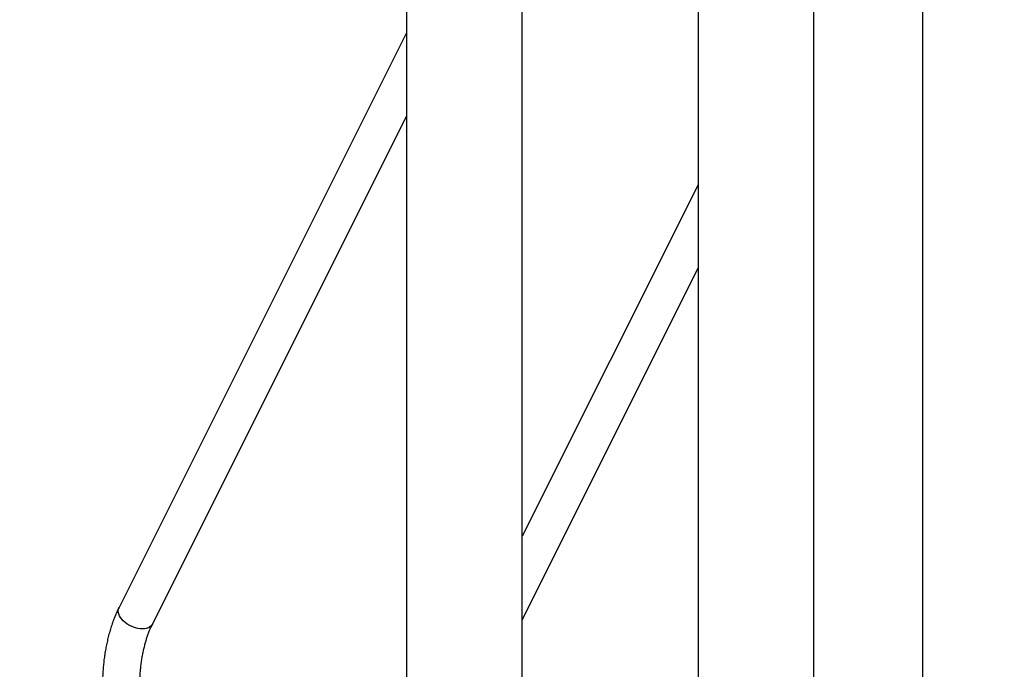
# Model space of a CAD drawing. Units: millimetres. Extents: x -27832 to -8800, y -1075 to 18798.
# Drawn here: x -24001 to -22895, y 15132 to 15862 of the extents above; entities that cross this region are included whole.
import ezdxf

# ---------------------------------------------------------------- set-up
doc = ezdxf.new("R2010")
doc.units = ezdxf.units.MM
doc.header["$PDSIZE"] = -1
doc.layers.add('размер', color=92, linetype='Continuous', lineweight=15)
doc.dimstyles.new('Размер М1.1', dxfattribs={"dimtxt": 300, "dimasz": 200, "dimexe": 1, "dimexo": 1, "dimgap": 50, "dimtad": 1, "dimdec": 0, "dimzin": 0, "dimtxsty": 'Standard', "dimcen": 2.5, "dimazin": 0, "dimtfac": 1, "dimtmove": 0, "dimatfit": 3, "dimfxl": 1, "dimtzin": 0, "dimarcsym": 0})

# ---------------------------------------------------------------- blocks, each defined once
blk = doc.blocks.new('_D_1')
at = {"layer": 'Defpoints', "color": 0, "transparency": 16777216}
for p in [(-25018.7, 18797.8), (-17485.6, 18797.8), (-24318.7, 14791.6)]:
    blk.add_point(p, dxfattribs=at)
at = {"layer": 'размер', "color": 0, "lineweight": -2, "transparency": 16777216}
for p, q in [((-17486.6, 18797.8), (-25019.7, 18797.8)), ((-25018.7, 14991.6), (-25018.7, 18597.8)), ((-24319.7, 14791.6), (-25019.7, 14791.6))]:
    blk.add_line(p, q, dxfattribs=at)
at = {"layer": 'размер', "color": 0, "transparency": 16777216}
for points in [[(-25052, 18597.8), (-24985.3, 18597.8), (-25018.7, 18797.8)], [(-25052, 14991.6), (-24985.3, 14991.6), (-25018.7, 14791.6)]]:
    blk.add_solid(points, dxfattribs=at)
at = {"layer": 'размер', "color": 0, "transparency": 16777216, "insert": (-25368.7, 16794.7), "char_height": 300, "attachment_point": 2, "rotation": 90}
blk.add_mtext('3950', dxfattribs=at)

msp = doc.modelspace()

# ---------------------------------------------------------------- linework, layer by layer
at = {"color": 7, "linetype": 'Continuous', "lineweight": 25}
for p, q in [((-23238.8, 16766.6), (-23238.8, 14846.6)), ((-23108.8, 14846.6), (-23108.8, 16766.6)), ((-22986.4, 15105.3), (-22986.4, 15941.6)), ((-23566.4, 15926.7), (-23566.4, 15105.3)), ((-23436.4, 15116.6), (-23436.4, 15876.6)), ((-23566.4, 15847), (-23889.3, 15201.2)), ((-23851.8, 15182.4), (-23566.4, 15753.1)), ((-23238.8, 15676.3), (-23436.4, 15281.1)), ((-23436.4, 15187.2), (-23238.8, 15582.4))]:
    msp.add_line(p, q, dxfattribs=at)
at = {"color": 8, "linetype": 'Continuous', "lineweight": 25, "flags": 128}
msp.add_lwpolyline([(-23851.8, 15182.4), (-23852.4, 15181.3), (-23853.6, 15180), (-23855, 15179), (-23856.7, 15178.1), (-23858.7, 15177.5), (-23860.8, 15177.1), (-23863.1, 15177), (-23865.6, 15177.1), (-23868.1, 15177.5), (-23870.7, 15178.1), (-23873.2, 15179), (-23875.7, 15180), (-23878.2, 15181.3), (-23880.5, 15182.8), (-23882.6, 15184.4), (-23884.5, 15186.1), (-23886.2, 15188), (-23887.6, 15189.9), (-23888.7, 15191.8), (-23889.6, 15193.8), (-23890, 15195.7), (-23890.2, 15197.5), (-23890, 15199.2), (-23889.5, 15200.9), (-23889.3, 15201.2)], dxfattribs=at)
at = {"color": 7, "linetype": 'Continuous', "lineweight": 25}
for points, knots in [([(-23889.3, 15201.2), (-23889.8, 15200.3), (-23891, 15197.8), (-23893, 15193.4), (-23895.1, 15188.1), (-23897.1, 15182.6), (-23898.9, 15176.9), (-23900.6, 15171.1), (-23902.1, 15165.2), (-23903.4, 15159.2), (-23904.6, 15153.1), (-23905.6, 15146.9), (-23906.4, 15140.6), (-23907, 15134.2), (-23907.5, 15127.9), (-23907.8, 15121.5), (-23907.9, 15116.4), (-23908, 15113.4), (-23908, 15112.6)], [0, 0, 0, 0, 0.036176, 0.104405, 0.172431, 0.240255, 0.307864, 0.375261, 0.442455, 0.509462, 0.576303, 0.642997, 0.709569, 0.776039, 0.84243, 0.908764, 0.975063, 1, 1, 1, 1]), ([(-23866, 15112.6), (-23866, 15113.6), (-23865.9, 15116.3), (-23865.8, 15120.9), (-23865.5, 15126.3), (-23865.1, 15131.7), (-23864.5, 15137), (-23863.8, 15142.2), (-23862.9, 15147.3), (-23862, 15152.2), (-23860.8, 15157), (-23859.6, 15161.7), (-23858.3, 15166.1), (-23856.9, 15170.4), (-23855.4, 15174.4), (-23853.8, 15178.1), (-23852.6, 15180.8), (-23851.9, 15182.1), (-23851.8, 15182.4)], [0, 0, 0, 0, 0.035841, 0.104735, 0.173603, 0.242408, 0.31112, 0.37971, 0.448146, 0.516397, 0.58443, 0.652213, 0.719711, 0.786894, 0.853728, 0.920186, 0.982527, 1, 1, 1, 1])]:
    msp.add_open_spline(points, degree=3, knots=knots, dxfattribs=at)

# ---------------------------------------------------------------- dimensions: what is measured, and where the dimension line sits
at = {"layer": 'размер'}
dim = msp.add_linear_dim(base=(-25018.7, 18797.8), p1=(-24318.7, 14791.6), p2=(-17485.6, 18797.8), angle=90, text='3950', dimstyle='Размер М1.1', dxfattribs=at)
dim.commit()
dim.dimension.update_dxf_attribs({"geometry": '_D_1', "text_midpoint": (-25018.7, 16794.7), "dimtype": 160})

doc.saveas('drawing.dxf')
